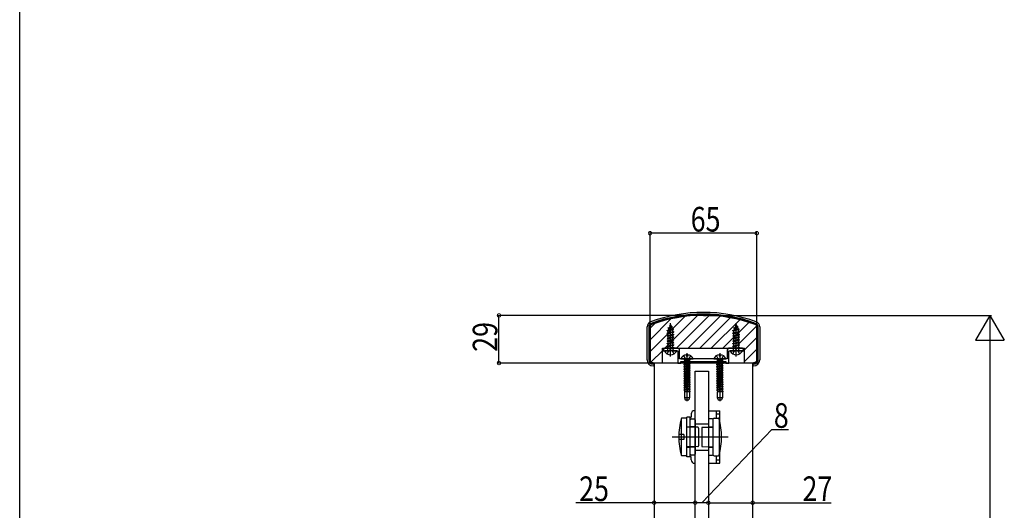
# Model space of a CAD drawing. Extents: x 0 to 2772, y 0 to 4093.
# Drawn here: x 0 to 600, y 2989 to 3288 of the extents above; entities that cross this region are included whole.
import ezdxf

# ---------------------------------------------------------------- set-up
doc = ezdxf.new("R2010")
doc.units = 0
doc.header["$LTSCALE"] = 5
doc.linetypes.add('YCENTER_1', pattern=[13, 10, -1, 1, -1])
doc.linetypes.add('YHIDDEN_1', pattern=[4, 3, -1])
for name, color, linetype in [('YKK_11', 7, 'CONTINUOUS'), ('YKK_12', 2, 'CONTINUOUS'), ('YKK_13', 4, 'CONTINUOUS'), ('YKK_D', 6, 'CONTINUOUS'), ('YKK_ZWAK', 7, 'CONTINUOUS')]:
    doc.layers.add(name, color=color, linetype=linetype)
doc.styles.get("Standard").update_dxf_attribs({"font": 'txt', "bigfont": 'EXTFONT'})

msp = doc.modelspace()

# ---------------------------------------------------------------- linework, layer by layer
at = {"layer": 'YKK_11', "color": 0, "linetype": 'ByBlock'}
for p, q in [((391.9, 3086.65), (391.9, 3086.15)), ((391.9, 3086.15), (395.73, 3086.15)), ((400.9, 3087.65), (392.9, 3087.65)), ((397.07, 3086.15), (400.9, 3086.15)), ((400.9, 3086.15), (400.9, 3078.65)), ((401.9, 3081.15), (401.9, 3086.65)), ((430.9, 3086.65), (430.9, 3081.15)), ((439.9, 3087.65), (431.9, 3087.65)), ((431.9, 3086.15), (435.73, 3086.15)), ((431.9, 3078.65), (431.9, 3086.15)), ((437.07, 3086.15), (440.9, 3086.15)), ((440.9, 3086.15), (440.9, 3086.65)), ((400.9, 3078.65), (402.7, 3078.65)), ((405.73, 3081.15), (401.9, 3081.15)), ((402.7, 3079.65), (430.1, 3079.65)), ((402.7, 3078.65), (402.7, 3079.65)), ((425.73, 3081.15), (407.07, 3081.15)), ((430.9, 3081.15), (427.07, 3081.15)), ((430.1, 3079.65), (430.1, 3078.65)), ((430.1, 3078.65), (431.9, 3078.65))]:
    msp.add_line(p, q, dxfattribs=at)
for centre, radius, start, end in [((392.9, 3086.65), 1, 90, 180), ((395.73, 3086.35), 0.2, 270.00006, 343.39851), ((396.4, 3086.15), 0.5, 16.60155, 163.39845), ((397.07, 3086.35), 0.2, 196.60155, 270), ((400.9, 3086.65), 1, 0, 90), ((431.9, 3086.65), 1, 90, 180), ((435.73, 3086.35), 0.2, 270.00006, 343.39851), ((436.4, 3086.15), 0.5, 16.60155, 163.39845), ((437.07, 3086.35), 0.2, 196.60155, 270), ((439.9, 3086.65), 1, 0, 90), ((405.73, 3080.95), 0.2, 16.60155, 90), ((406.4, 3081.15), 0.5, 196.60155, 343.39845), ((407.07, 3080.95), 0.2, 90.00006, 163.39851), ((425.73, 3080.95), 0.2, 16.60155, 90), ((426.4, 3081.15), 0.5, 196.60155, 343.39845), ((427.07, 3080.95), 0.2, 90.00006, 163.39851)]:
    msp.add_arc(centre, radius, start, end, dxfattribs=at)
at = {"layer": 'YKK_12', "linetype": 'Continuous'}
for p, q in [((383.9, 3085.69), (405.16, 3106.96)), ((392.93, 3087.65), (412.86, 3107.59)), ((400, 3087.65), (419.93, 3107.59)), ((407.07, 3087.65), (426.51, 3107.09)), ((414.14, 3087.65), (432.68, 3106.19)), ((416.4, 3107.65), (418.32, 3107.65)), ((383.9, 3092.76), (396.61, 3105.48)), ((383.9, 3099.83), (386.75, 3102.69)), ((383.9, 3100.62), (383.9, 3080.6)), ((421.21, 3087.65), (438.49, 3104.93)), ((428.28, 3087.65), (444, 3103.37)), ((435.35, 3087.65), (448.81, 3101.11)), ((448.9, 3080.6), (448.9, 3100.62)), ((441.4, 3086.62), (448.9, 3094.12)), ((384.6, 3079.33), (391.4, 3086.12)), ((391.4, 3087.65), (441.4, 3087.65)), ((391.4, 3078.65), (391.4, 3087.65)), ((441.4, 3078.65), (441.4, 3087.65)), ((441.4, 3079.55), (448.9, 3087.05)), ((386.4, 3078.65), (386.4, 2775.75)), ((446.4, 3078.65), (386.4, 3078.65)), ((391.4, 3078.65), (386.4, 3078.65)), ((391, 3078.65), (391.4, 3079.05)), ((446.4, 3078.65), (441.4, 3078.65)), ((446.4, 2775.75), (446.4, 3078.65))]:
    msp.add_line(p, q, dxfattribs=at)
for centre, radius, start, end in [((416.4, 3016.63), 91.02, 69.73936, 110.26064), ((385.4, 3100.62), 1.5, 110.26064, 180), ((447.4, 3100.62), 1.5, 0, 69.73936), ((385.4, 3080.6), 1.5, 180, 249.73936), ((416.4, 3164.58), 91.02, 249.73936, 250.75563), ((416.4, 3164.58), 91.02, 289.24437, 290.26064), ((447.4, 3080.6), 1.5, 290.26064, 0)]:
    msp.add_arc(centre, radius, start, end, dxfattribs=at)
at = {"layer": 'YKK_13', "linetype": 'Continuous'}
for p, q in [((382.1, 3080.65), (382.1, 3100.61)), ((383.1, 3100.61), (383.1, 3080.65)), ((383.6, 3100.61), (383.6, 3080.65)), ((395, 3099.97), (397.45, 3100.77)), ((395, 3099.87), (397.45, 3100.67)), ((395, 3099.97), (395.65, 3100.35)), ((395.36, 3099.66), (397.1, 3100.46)), ((396.4, 3102.15), (395.65, 3100.35)), ((395.65, 3100.35), (396.82, 3101.13)), ((395.8, 3101.56), (396.26, 3101.83)), ((395.8, 3101.46), (395.8, 3101.56)), ((395.8, 3101.46), (396.05, 3101.31)), ((396.4, 3102.15), (396.82, 3101.13)), ((396.82, 3101.13), (397.45, 3100.77)), ((397.1, 3100.46), (397.45, 3100.67)), ((397.1, 3100.46), (397.47, 3099.57)), ((397.45, 3100.67), (397.45, 3100.77)), ((435, 3099.97), (437.45, 3100.77)), ((435, 3099.87), (437.45, 3100.67)), ((435, 3099.97), (435.65, 3100.35)), ((435.36, 3099.66), (437.1, 3100.46)), ((436.4, 3102.15), (435.65, 3100.35)), ((435.65, 3100.35), (436.82, 3101.13)), ((435.8, 3101.56), (436.26, 3101.83)), ((435.8, 3101.46), (435.8, 3101.56)), ((435.8, 3101.46), (436.05, 3101.31)), ((436.4, 3102.15), (436.82, 3101.13)), ((436.82, 3101.13), (437.45, 3100.77)), ((437.1, 3100.46), (437.45, 3100.67)), ((437.1, 3100.46), (437.47, 3099.57)), ((437.45, 3100.67), (437.45, 3100.77)), ((449.2, 3080.65), (449.2, 3100.61)), ((449.7, 3080.65), (449.7, 3100.61)), ((450.7, 3100.61), (450.7, 3080.65)), ((394.4, 3098.38), (398.15, 3099.18)), ((394.4, 3098.28), (398.15, 3099.08)), ((394.4, 3098.38), (394.97, 3098.71)), ((394.4, 3098.28), (394.4, 3098.38)), ((394.4, 3098.28), (394.92, 3097.98)), ((398.4, 3097.59), (394.4, 3096.79)), ((394.4, 3096.69), (398.4, 3097.49)), ((394.4, 3096.79), (394.92, 3097.09)), ((394.4, 3096.69), (394.4, 3096.79)), ((394.4, 3096.69), (394.92, 3096.39)), ((394.4, 3095.2), (398.4, 3096)), ((398.4, 3095.9), (394.4, 3095.1)), ((394.4, 3095.2), (394.92, 3095.5)), ((394.4, 3095.1), (394.4, 3095.2)), ((394.4, 3095.1), (394.92, 3094.8)), ((394.4, 3093.61), (398.4, 3094.41)), ((398.4, 3094.31), (394.4, 3093.51)), ((397.76, 3098.85), (394.92, 3097.98)), ((394.92, 3097.09), (394.92, 3097.98)), ((394.92, 3097.09), (397.87, 3097.89)), ((397.87, 3097.18), (394.92, 3096.39)), ((394.92, 3095.5), (394.92, 3096.39)), ((394.92, 3095.5), (397.87, 3096.3)), ((397.87, 3095.59), (394.92, 3094.8)), ((394.92, 3093.91), (394.92, 3094.8)), ((394.92, 3093.91), (397.87, 3094.71)), ((395.36, 3099.66), (394.97, 3098.71)), ((394.97, 3098.71), (397.47, 3099.57)), ((395, 3099.87), (395, 3099.97)), ((395, 3099.87), (395.36, 3099.66)), ((397.47, 3099.57), (398.15, 3099.18)), ((397.76, 3098.85), (398.15, 3099.08)), ((397.76, 3098.85), (397.87, 3098.59)), ((397.87, 3097.89), (397.87, 3098.59)), ((397.87, 3097.89), (398.4, 3097.59)), ((397.87, 3097.18), (398.4, 3097.49)), ((397.87, 3096.3), (397.87, 3097.18)), ((397.87, 3096.3), (398.4, 3096)), ((397.87, 3095.59), (398.4, 3095.9)), ((397.87, 3094.71), (397.87, 3095.59)), ((397.87, 3094.71), (398.4, 3094.41)), ((397.87, 3094), (398.4, 3094.31)), ((398.15, 3099.08), (398.15, 3099.18)), ((398.4, 3097.49), (398.4, 3097.59)), ((398.4, 3095.9), (398.4, 3096)), ((398.4, 3094.31), (398.4, 3094.41)), ((434.4, 3098.38), (438.15, 3099.18)), ((434.4, 3098.28), (438.15, 3099.08)), ((434.4, 3098.38), (434.97, 3098.71)), ((434.4, 3098.28), (434.4, 3098.38)), ((434.4, 3098.28), (434.92, 3097.98)), ((438.4, 3097.59), (434.4, 3096.79)), ((434.4, 3096.69), (438.4, 3097.49)), ((434.4, 3096.79), (434.92, 3097.09)), ((434.4, 3096.69), (434.4, 3096.79)), ((434.4, 3096.69), (434.92, 3096.39)), ((434.4, 3095.2), (438.4, 3096)), ((438.4, 3095.9), (434.4, 3095.1)), ((434.4, 3095.2), (434.92, 3095.5)), ((434.4, 3095.1), (434.4, 3095.2)), ((434.4, 3095.1), (434.92, 3094.8)), ((434.4, 3093.61), (438.4, 3094.41)), ((438.4, 3094.31), (434.4, 3093.51)), ((437.76, 3098.85), (434.92, 3097.98)), ((434.92, 3097.09), (434.92, 3097.98)), ((434.92, 3097.09), (437.87, 3097.89)), ((437.87, 3097.18), (434.92, 3096.39)), ((434.92, 3095.5), (434.92, 3096.39)), ((434.92, 3095.5), (437.87, 3096.3)), ((437.87, 3095.59), (434.92, 3094.8)), ((434.92, 3093.91), (434.92, 3094.8)), ((434.92, 3093.91), (437.87, 3094.71)), ((435.36, 3099.66), (434.97, 3098.71)), ((434.97, 3098.71), (437.47, 3099.57)), ((435, 3099.87), (435, 3099.97)), ((435, 3099.87), (435.36, 3099.66)), ((437.47, 3099.57), (438.15, 3099.18)), ((437.76, 3098.85), (438.15, 3099.08)), ((437.76, 3098.85), (437.87, 3098.59)), ((437.87, 3097.89), (437.87, 3098.59)), ((437.87, 3097.89), (438.4, 3097.59)), ((437.87, 3097.18), (438.4, 3097.49)), ((437.87, 3096.3), (437.87, 3097.18)), ((437.87, 3096.3), (438.4, 3096)), ((437.87, 3095.59), (438.4, 3095.9)), ((437.87, 3094.71), (437.87, 3095.59)), ((437.87, 3094.71), (438.4, 3094.41)), ((437.87, 3094), (438.4, 3094.31)), ((438.15, 3099.08), (438.15, 3099.18)), ((438.4, 3097.49), (438.4, 3097.59)), ((438.4, 3095.9), (438.4, 3096)), ((438.4, 3094.31), (438.4, 3094.41)), ((394.4, 3093.61), (394.92, 3093.91)), ((394.4, 3093.51), (394.4, 3093.61)), ((394.4, 3093.51), (394.92, 3093.21)), ((394.4, 3092.02), (398.4, 3092.82)), ((398.4, 3092.72), (394.4, 3091.92)), ((394.4, 3092.02), (394.92, 3092.32)), ((394.4, 3091.92), (394.4, 3092.02)), ((394.4, 3091.92), (394.92, 3091.62)), ((394.4, 3090.43), (398.4, 3091.23)), ((398.4, 3091.13), (394.4, 3090.33)), ((394.4, 3090.43), (394.92, 3090.73)), ((394.4, 3090.33), (394.4, 3090.43)), ((394.4, 3090.33), (394.92, 3090.03)), ((394.4, 3088.84), (398.4, 3089.64)), ((398.4, 3089.54), (394.4, 3088.74)), ((394.4, 3088.84), (394.92, 3089.14)), ((394.4, 3088.74), (394.4, 3088.84)), ((394.4, 3088.74), (394.92, 3088.44)), ((397.87, 3094), (394.92, 3093.21)), ((394.92, 3092.32), (394.92, 3093.21)), ((394.92, 3092.32), (397.87, 3093.12)), ((397.87, 3092.41), (394.92, 3091.62)), ((394.92, 3090.73), (394.92, 3091.62)), ((394.92, 3090.73), (397.87, 3091.53)), ((397.87, 3090.82), (394.92, 3090.03)), ((394.92, 3089.14), (394.92, 3090.03)), ((394.92, 3089.14), (397.87, 3089.94)), ((397.87, 3089.23), (394.92, 3088.44)), ((394.92, 3087.74), (394.92, 3088.44)), ((395.61, 3087.74), (397.87, 3088.35)), ((397.87, 3093.12), (397.87, 3094)), ((397.87, 3093.12), (398.4, 3092.82)), ((397.87, 3092.41), (398.4, 3092.72)), ((397.87, 3091.53), (397.87, 3092.41)), ((397.87, 3091.53), (398.4, 3091.23)), ((397.87, 3090.82), (398.4, 3091.13)), ((397.87, 3089.94), (397.87, 3090.82)), ((397.87, 3089.94), (398.4, 3089.64)), ((397.87, 3089.23), (398.4, 3089.54)), ((397.87, 3088.35), (397.87, 3089.23)), ((397.87, 3088.35), (398.4, 3088.05)), ((398.4, 3092.72), (398.4, 3092.82)), ((398.4, 3091.13), (398.4, 3091.23)), ((398.4, 3089.54), (398.4, 3089.64)), ((434.4, 3093.61), (434.92, 3093.91)), ((434.4, 3093.51), (434.4, 3093.61)), ((434.4, 3093.51), (434.92, 3093.21)), ((434.4, 3092.02), (438.4, 3092.82)), ((438.4, 3092.72), (434.4, 3091.92)), ((434.4, 3092.02), (434.92, 3092.32)), ((434.4, 3091.92), (434.4, 3092.02)), ((434.4, 3091.92), (434.92, 3091.62)), ((434.4, 3090.43), (438.4, 3091.23)), ((438.4, 3091.13), (434.4, 3090.33)), ((434.4, 3090.43), (434.92, 3090.73)), ((434.4, 3090.33), (434.4, 3090.43)), ((434.4, 3090.33), (434.92, 3090.03)), ((434.4, 3088.84), (438.4, 3089.64)), ((438.4, 3089.54), (434.4, 3088.74)), ((434.4, 3088.84), (434.92, 3089.14)), ((434.4, 3088.74), (434.4, 3088.84)), ((434.4, 3088.74), (434.92, 3088.44)), ((437.87, 3094), (434.92, 3093.21)), ((434.92, 3092.32), (434.92, 3093.21)), ((434.92, 3092.32), (437.87, 3093.12)), ((437.87, 3092.41), (434.92, 3091.62)), ((434.92, 3090.73), (434.92, 3091.62)), ((434.92, 3090.73), (437.87, 3091.53)), ((437.87, 3090.82), (434.92, 3090.03)), ((434.92, 3089.14), (434.92, 3090.03)), ((434.92, 3089.14), (437.87, 3089.94)), ((437.87, 3089.23), (434.92, 3088.44)), ((434.92, 3087.74), (434.92, 3088.44)), ((435.61, 3087.74), (437.87, 3088.35)), ((437.87, 3093.12), (437.87, 3094)), ((437.87, 3093.12), (438.4, 3092.82)), ((437.87, 3092.41), (438.4, 3092.72)), ((437.87, 3091.53), (437.87, 3092.41)), ((437.87, 3091.53), (438.4, 3091.23)), ((437.87, 3090.82), (438.4, 3091.13)), ((437.87, 3089.94), (437.87, 3090.82)), ((437.87, 3089.94), (438.4, 3089.64)), ((437.87, 3089.23), (438.4, 3089.54)), ((437.87, 3088.35), (437.87, 3089.23)), ((437.87, 3088.35), (438.4, 3088.05)), ((438.4, 3092.72), (438.4, 3092.82)), ((438.4, 3091.13), (438.4, 3091.23)), ((438.4, 3089.54), (438.4, 3089.64)), ((399.99, 3086.15), (392.8, 3086.15)), ((394.76, 3086.65), (394.76, 3087.74)), ((398.04, 3087.74), (394.76, 3087.74)), ((396.85, 3087.74), (398.4, 3088.05)), ((398.4, 3087.95), (397.35, 3087.74)), ((398.03, 3086.65), (398.03, 3087.74)), ((398.04, 3087.74), (398.4, 3087.95)), ((398.4, 3087.95), (398.4, 3088.05)), ((405.97, 3083.63), (405.97, 3082.75)), ((406.82, 3082.75), (405.97, 3082.75)), ((406.82, 3083.63), (406.82, 3082.75)), ((425.97, 3083.63), (425.97, 3082.75)), ((426.82, 3082.75), (425.97, 3082.75)), ((426.82, 3083.63), (426.82, 3082.75)), ((439.99, 3086.15), (432.8, 3086.15)), ((434.76, 3086.65), (434.76, 3087.74)), ((438.04, 3087.74), (434.76, 3087.74)), ((436.85, 3087.74), (438.4, 3088.05)), ((438.4, 3087.95), (437.35, 3087.74)), ((438.03, 3086.65), (438.03, 3087.74)), ((438.04, 3087.74), (438.4, 3087.95)), ((438.4, 3087.95), (438.4, 3088.05)), ((385.9, 3078.35), (386.4, 3078.35)), ((385.9, 3077.85), (386.4, 3077.85)), ((386.4, 3076.85), (385.9, 3076.85)), ((402.8, 3081.15), (409.99, 3081.15)), ((422.8, 3081.15), (429.99, 3081.15)), ((446.4, 3078.35), (446.9, 3078.35)), ((446.4, 3077.85), (446.9, 3077.85)), ((446.9, 3076.85), (446.4, 3076.85)), ((411.4, 2807.65), (411.4, 3073.65)), ((411.4, 3073.65), (419.4, 3073.65)), ((419.4, 3073.65), (419.4, 2807.65)), ((408.9, 3047.65), (408.9, 3045.65)), ((410.9, 3049.65), (411.4, 3049.65)), ((419.4, 3049.65), (426.4, 3049.65)), ((424.4, 3045.16), (424.4, 3049.65)), ((424.4, 3047.65), (426.4, 3047.65)), ((426.4, 3043.04), (426.4, 3049.65)), ((402.9, 3044.57), (402.9, 3022.73)), ((404.9, 3045.15), (403.28, 3045.12)), ((405.91, 3045.13), (404.9, 3045.15)), ((408.4, 3045.65), (406.4, 3045.65)), ((406.4, 3021.65), (406.4, 3045.65)), ((406.4, 3022.67), (406.4, 3044.63)), ((408.4, 3021.65), (408.4, 3045.65)), ((408.4, 3045.65), (408.9, 3045.65)), ((408.4, 3023.15), (408.4, 3044.15)), ((408.9, 3044.65), (410.9, 3044.65)), ((411.4, 3044.15), (411.4, 3023.15)), ((419.4, 3044.15), (419.4, 3023.15)), ((421.9, 3044.65), (419.9, 3044.65)), ((422.4, 3022.67), (422.4, 3044.63)), ((422.4, 3023.15), (422.4, 3044.15)), ((422.89, 3045.13), (423.9, 3045.15)), ((423.9, 3045.15), (425.52, 3045.12)), ((425.9, 3044.57), (425.9, 3022.73)), ((410.9, 3022.65), (408.9, 3022.65)), ((419.9, 3022.65), (421.9, 3022.65)), ((426.4, 3017.65), (426.4, 3024.26)), ((404.9, 3022.15), (403.28, 3022.18)), ((405.91, 3022.17), (404.9, 3022.15)), ((408.4, 3021.65), (406.4, 3021.65)), ((408.9, 3021.65), (408.4, 3021.65)), ((408.9, 3019.65), (408.9, 3021.65)), ((410.9, 3017.65), (411.4, 3017.65)), ((419.4, 3017.65), (426.4, 3017.65)), ((422.89, 3022.17), (423.9, 3022.15)), ((423.9, 3022.15), (425.52, 3022.18)), ((424.4, 3017.65), (424.4, 3022.14)), ((424.4, 3019.65), (426.4, 3019.65))]:
    msp.add_line(p, q, dxfattribs=at)
at = {"layer": 'YKK_13', "linetype": 'YCENTER_1'}
for p, q in [((396.4, 3082.65), (396.4, 3102.8)), ((436.4, 3082.65), (436.4, 3102.8)), ((406.4, 3084.65), (406.4, 3055.49)), ((426.4, 3084.65), (426.4, 3055.49)), ((397.4, 3033.65), (431.4, 3033.65))]:
    msp.add_line(p, q, dxfattribs=at)
at = {"layer": 'YKK_13', "linetype": 'YHIDDEN_1'}
for p, q in [((394.35, 3084.18), (395.25, 3086)), ((396.4, 3086.61), (395.25, 3086)), ((396.4, 3086.61), (397.54, 3086)), ((398.45, 3084.18), (397.54, 3086)), ((404.35, 3083.12), (405.25, 3081.3)), ((408.45, 3083.12), (407.54, 3081.3)), ((424.35, 3083.12), (425.25, 3081.3)), ((428.45, 3083.12), (427.54, 3081.3)), ((434.35, 3084.18), (435.25, 3086)), ((436.4, 3086.61), (435.25, 3086)), ((436.4, 3086.61), (437.54, 3086)), ((438.45, 3084.18), (437.54, 3086)), ((408.4, 3078.37), (404.4, 3077.74)), ((408.4, 3078.27), (404.4, 3077.64)), ((404.4, 3077.74), (404.9, 3078.02)), ((404.4, 3077.74), (404.4, 3077.64)), ((404.4, 3077.64), (404.9, 3077.35)), ((408.4, 3076.96), (404.4, 3076.33)), ((408.4, 3076.86), (404.4, 3076.23)), ((404.4, 3076.33), (404.9, 3076.61)), ((404.4, 3076.33), (404.4, 3076.23)), ((404.4, 3076.23), (404.9, 3075.94)), ((404.49, 3081.02), (404.78, 3080.24)), ((408.02, 3080.24), (404.78, 3080.24)), ((404.78, 3080.24), (404.78, 3078.84)), ((408.02, 3078.84), (404.78, 3078.84)), ((404.9, 3078.84), (404.9, 3078.02)), ((407.9, 3078.66), (404.9, 3078.02)), ((407.9, 3077.98), (404.9, 3077.35)), ((404.9, 3077.35), (404.9, 3076.61)), ((407.9, 3077.25), (404.9, 3076.61)), ((407.9, 3076.57), (404.9, 3075.94)), ((406.4, 3080.69), (405.25, 3081.3)), ((406.4, 3080.69), (407.54, 3081.3)), ((407.9, 3078.84), (407.9, 3078.66)), ((408.4, 3078.37), (407.9, 3078.66)), ((408.4, 3078.27), (407.9, 3077.98)), ((407.9, 3077.98), (407.9, 3077.25)), ((408.4, 3076.96), (407.9, 3077.25)), ((408.4, 3076.86), (407.9, 3076.57)), ((407.9, 3076.57), (407.9, 3075.84)), ((408.3, 3081.02), (408.02, 3080.24)), ((408.02, 3080.24), (408.02, 3078.84)), ((408.4, 3078.27), (408.4, 3078.37)), ((408.4, 3076.86), (408.4, 3076.96)), ((428.4, 3078.37), (424.4, 3077.74)), ((428.4, 3078.27), (424.4, 3077.64)), ((424.4, 3077.74), (424.9, 3078.02)), ((424.4, 3077.74), (424.4, 3077.64)), ((424.4, 3077.64), (424.9, 3077.35)), ((428.4, 3076.96), (424.4, 3076.33)), ((428.4, 3076.86), (424.4, 3076.23)), ((424.4, 3076.33), (424.9, 3076.61)), ((424.4, 3076.33), (424.4, 3076.23)), ((424.4, 3076.23), (424.9, 3075.94)), ((424.49, 3081.02), (424.78, 3080.24)), ((428.02, 3080.24), (424.78, 3080.24)), ((424.78, 3080.24), (424.78, 3078.84)), ((428.02, 3078.84), (424.78, 3078.84)), ((424.9, 3078.84), (424.9, 3078.02)), ((427.9, 3078.66), (424.9, 3078.02)), ((427.9, 3077.98), (424.9, 3077.35)), ((424.9, 3077.35), (424.9, 3076.61)), ((427.9, 3077.25), (424.9, 3076.61)), ((427.9, 3076.57), (424.9, 3075.94)), ((426.4, 3080.69), (425.25, 3081.3)), ((426.4, 3080.69), (427.54, 3081.3)), ((427.9, 3078.84), (427.9, 3078.66)), ((428.4, 3078.37), (427.9, 3078.66)), ((428.4, 3078.27), (427.9, 3077.98)), ((427.9, 3077.98), (427.9, 3077.25)), ((428.4, 3076.96), (427.9, 3077.25)), ((428.4, 3076.86), (427.9, 3076.57)), ((427.9, 3076.57), (427.9, 3075.84)), ((428.3, 3081.02), (428.02, 3080.24)), ((428.02, 3080.24), (428.02, 3078.84)), ((428.4, 3078.27), (428.4, 3078.37)), ((428.4, 3076.86), (428.4, 3076.96)), ((408.4, 3075.55), (404.4, 3074.92)), ((408.4, 3075.45), (404.4, 3074.82)), ((404.4, 3074.92), (404.9, 3075.2)), ((404.4, 3074.92), (404.4, 3074.82)), ((404.4, 3074.82), (404.9, 3074.53)), ((408.4, 3074.14), (404.4, 3073.51)), ((408.4, 3074.04), (404.4, 3073.41)), ((404.4, 3073.51), (404.9, 3073.79)), ((404.4, 3073.51), (404.4, 3073.41)), ((404.4, 3073.41), (404.9, 3073.12)), ((408.4, 3072.73), (404.4, 3072.1)), ((408.4, 3072.63), (404.4, 3072)), ((404.4, 3072.1), (404.9, 3072.38)), ((404.4, 3072.1), (404.4, 3072)), ((404.4, 3072), (404.9, 3071.71)), ((408.4, 3071.32), (404.4, 3070.69)), ((408.4, 3071.22), (404.4, 3070.59)), ((404.4, 3070.69), (404.9, 3070.97)), ((404.4, 3070.69), (404.4, 3070.59)), ((404.4, 3070.59), (404.9, 3070.3)), ((404.9, 3075.94), (404.9, 3075.2)), ((407.9, 3075.84), (404.9, 3075.2)), ((407.9, 3075.16), (404.9, 3074.53)), ((404.9, 3074.53), (404.9, 3073.79)), ((407.9, 3074.43), (404.9, 3073.79)), ((407.9, 3073.75), (404.9, 3073.12)), ((404.9, 3073.12), (404.9, 3072.38)), ((407.9, 3073.02), (404.9, 3072.38)), ((407.9, 3072.34), (404.9, 3071.71)), ((404.9, 3071.71), (404.9, 3070.97)), ((407.9, 3071.61), (404.9, 3070.97)), ((407.9, 3070.93), (404.9, 3070.3)), ((404.9, 3070.3), (404.9, 3069.56)), ((407.9, 3070.2), (404.9, 3069.56)), ((408.4, 3075.55), (407.9, 3075.84)), ((408.4, 3075.45), (407.9, 3075.16)), ((407.9, 3075.16), (407.9, 3074.43)), ((408.4, 3074.14), (407.9, 3074.43)), ((408.4, 3074.04), (407.9, 3073.75)), ((407.9, 3073.75), (407.9, 3073.02)), ((408.4, 3072.73), (407.9, 3073.02)), ((408.4, 3072.63), (407.9, 3072.34)), ((407.9, 3072.34), (407.9, 3071.61)), ((408.4, 3071.32), (407.9, 3071.61)), ((408.4, 3071.22), (407.9, 3070.93)), ((407.9, 3070.93), (407.9, 3070.2)), ((408.4, 3069.91), (407.9, 3070.2)), ((408.4, 3075.45), (408.4, 3075.55)), ((408.4, 3074.04), (408.4, 3074.14)), ((408.4, 3072.63), (408.4, 3072.73)), ((408.4, 3071.22), (408.4, 3071.32)), ((428.4, 3075.55), (424.4, 3074.92)), ((428.4, 3075.45), (424.4, 3074.82)), ((424.4, 3074.92), (424.9, 3075.2)), ((424.4, 3074.92), (424.4, 3074.82)), ((424.4, 3074.82), (424.9, 3074.53)), ((428.4, 3074.14), (424.4, 3073.51)), ((428.4, 3074.04), (424.4, 3073.41)), ((424.4, 3073.51), (424.9, 3073.79)), ((424.4, 3073.51), (424.4, 3073.41)), ((424.4, 3073.41), (424.9, 3073.12)), ((428.4, 3072.73), (424.4, 3072.1)), ((428.4, 3072.63), (424.4, 3072)), ((424.4, 3072.1), (424.9, 3072.38)), ((424.4, 3072.1), (424.4, 3072)), ((424.4, 3072), (424.9, 3071.71)), ((428.4, 3071.32), (424.4, 3070.69)), ((428.4, 3071.22), (424.4, 3070.59)), ((424.4, 3070.69), (424.9, 3070.97)), ((424.4, 3070.69), (424.4, 3070.59)), ((424.4, 3070.59), (424.9, 3070.3)), ((424.9, 3075.94), (424.9, 3075.2)), ((427.9, 3075.84), (424.9, 3075.2)), ((427.9, 3075.16), (424.9, 3074.53)), ((424.9, 3074.53), (424.9, 3073.79)), ((427.9, 3074.43), (424.9, 3073.79)), ((427.9, 3073.75), (424.9, 3073.12)), ((424.9, 3073.12), (424.9, 3072.38)), ((427.9, 3073.02), (424.9, 3072.38)), ((427.9, 3072.34), (424.9, 3071.71)), ((424.9, 3071.71), (424.9, 3070.97)), ((427.9, 3071.61), (424.9, 3070.97)), ((427.9, 3070.93), (424.9, 3070.3)), ((424.9, 3070.3), (424.9, 3069.56)), ((427.9, 3070.2), (424.9, 3069.56)), ((428.4, 3075.55), (427.9, 3075.84)), ((428.4, 3075.45), (427.9, 3075.16)), ((427.9, 3075.16), (427.9, 3074.43)), ((428.4, 3074.14), (427.9, 3074.43)), ((428.4, 3074.04), (427.9, 3073.75)), ((427.9, 3073.75), (427.9, 3073.02)), ((428.4, 3072.73), (427.9, 3073.02)), ((428.4, 3072.63), (427.9, 3072.34)), ((427.9, 3072.34), (427.9, 3071.61)), ((428.4, 3071.32), (427.9, 3071.61)), ((428.4, 3071.22), (427.9, 3070.93)), ((427.9, 3070.93), (427.9, 3070.2)), ((428.4, 3069.91), (427.9, 3070.2)), ((428.4, 3075.45), (428.4, 3075.55)), ((428.4, 3074.04), (428.4, 3074.14)), ((428.4, 3072.63), (428.4, 3072.73)), ((428.4, 3071.22), (428.4, 3071.32)), ((408.4, 3069.91), (404.4, 3069.28)), ((408.4, 3069.81), (404.4, 3069.18)), ((404.4, 3069.28), (404.9, 3069.56)), ((404.4, 3069.28), (404.4, 3069.18)), ((404.4, 3069.18), (404.9, 3068.89)), ((408.4, 3068.5), (404.4, 3067.87)), ((408.4, 3068.4), (404.4, 3067.77)), ((404.4, 3067.87), (404.9, 3068.15)), ((404.4, 3067.87), (404.4, 3067.77)), ((404.4, 3067.77), (404.9, 3067.48)), ((408.4, 3067.09), (404.4, 3066.46)), ((408.4, 3066.99), (404.4, 3066.36)), ((404.4, 3066.46), (404.9, 3066.74)), ((404.4, 3066.46), (404.4, 3066.36)), ((404.4, 3066.36), (404.9, 3066.07)), ((408.4, 3065.68), (404.4, 3065.05)), ((408.4, 3065.58), (404.4, 3064.95)), ((404.4, 3065.05), (404.9, 3065.33)), ((404.4, 3065.05), (404.4, 3064.95)), ((404.4, 3064.95), (404.9, 3064.66)), ((408.4, 3064.27), (404.4, 3063.64)), ((407.9, 3069.52), (404.9, 3068.89)), ((404.9, 3068.89), (404.9, 3068.15)), ((407.9, 3068.79), (404.9, 3068.15)), ((407.9, 3068.11), (404.9, 3067.48)), ((404.9, 3067.48), (404.9, 3066.74)), ((407.9, 3067.38), (404.9, 3066.74)), ((407.9, 3066.7), (404.9, 3066.07)), ((404.9, 3066.07), (404.9, 3065.33)), ((407.9, 3065.97), (404.9, 3065.33)), ((407.9, 3065.29), (404.9, 3064.66)), ((404.9, 3064.66), (404.9, 3063.92)), ((407.9, 3064.56), (404.9, 3063.92)), ((408.4, 3069.81), (407.9, 3069.52)), ((407.9, 3069.52), (407.9, 3068.79)), ((408.4, 3068.5), (407.9, 3068.79)), ((408.4, 3068.4), (407.9, 3068.11)), ((407.9, 3068.11), (407.9, 3067.38)), ((408.4, 3067.09), (407.9, 3067.38)), ((408.4, 3066.99), (407.9, 3066.7)), ((407.9, 3066.7), (407.9, 3065.97)), ((408.4, 3065.68), (407.9, 3065.97)), ((408.4, 3065.58), (407.9, 3065.29)), ((407.9, 3065.29), (407.9, 3064.56)), ((408.4, 3064.27), (407.9, 3064.56)), ((408.4, 3069.81), (408.4, 3069.91)), ((408.4, 3068.4), (408.4, 3068.5)), ((408.4, 3066.99), (408.4, 3067.09)), ((408.4, 3065.58), (408.4, 3065.68)), ((408.4, 3064.17), (408.4, 3064.27)), ((428.4, 3069.91), (424.4, 3069.28)), ((428.4, 3069.81), (424.4, 3069.18)), ((424.4, 3069.28), (424.9, 3069.56)), ((424.4, 3069.28), (424.4, 3069.18)), ((424.4, 3069.18), (424.9, 3068.89)), ((428.4, 3068.5), (424.4, 3067.87)), ((428.4, 3068.4), (424.4, 3067.77)), ((424.4, 3067.87), (424.9, 3068.15)), ((424.4, 3067.87), (424.4, 3067.77)), ((424.4, 3067.77), (424.9, 3067.48)), ((428.4, 3067.09), (424.4, 3066.46)), ((428.4, 3066.99), (424.4, 3066.36)), ((424.4, 3066.46), (424.9, 3066.74)), ((424.4, 3066.46), (424.4, 3066.36)), ((424.4, 3066.36), (424.9, 3066.07)), ((428.4, 3065.68), (424.4, 3065.05)), ((428.4, 3065.58), (424.4, 3064.95)), ((424.4, 3065.05), (424.9, 3065.33)), ((424.4, 3065.05), (424.4, 3064.95)), ((424.4, 3064.95), (424.9, 3064.66)), ((428.4, 3064.27), (424.4, 3063.64)), ((427.9, 3069.52), (424.9, 3068.89)), ((424.9, 3068.89), (424.9, 3068.15)), ((427.9, 3068.79), (424.9, 3068.15)), ((427.9, 3068.11), (424.9, 3067.48)), ((424.9, 3067.48), (424.9, 3066.74)), ((427.9, 3067.38), (424.9, 3066.74)), ((427.9, 3066.7), (424.9, 3066.07)), ((424.9, 3066.07), (424.9, 3065.33)), ((427.9, 3065.97), (424.9, 3065.33)), ((427.9, 3065.29), (424.9, 3064.66)), ((424.9, 3064.66), (424.9, 3063.92)), ((427.9, 3064.56), (424.9, 3063.92)), ((428.4, 3069.81), (427.9, 3069.52)), ((427.9, 3069.52), (427.9, 3068.79)), ((428.4, 3068.5), (427.9, 3068.79)), ((428.4, 3068.4), (427.9, 3068.11)), ((427.9, 3068.11), (427.9, 3067.38)), ((428.4, 3067.09), (427.9, 3067.38)), ((428.4, 3066.99), (427.9, 3066.7)), ((427.9, 3066.7), (427.9, 3065.97)), ((428.4, 3065.68), (427.9, 3065.97)), ((428.4, 3065.58), (427.9, 3065.29)), ((427.9, 3065.29), (427.9, 3064.56)), ((428.4, 3064.27), (427.9, 3064.56)), ((428.4, 3069.81), (428.4, 3069.91)), ((428.4, 3068.4), (428.4, 3068.5)), ((428.4, 3066.99), (428.4, 3067.09)), ((428.4, 3065.58), (428.4, 3065.68)), ((428.4, 3064.17), (428.4, 3064.27)), ((408.4, 3064.17), (404.4, 3063.54)), ((404.4, 3063.63), (404.9, 3063.92)), ((404.4, 3063.63), (404.4, 3063.53)), ((404.4, 3063.53), (404.9, 3063.25)), ((408.4, 3062.86), (404.4, 3062.23)), ((408.4, 3062.76), (404.4, 3062.13)), ((404.4, 3062.22), (404.9, 3062.51)), ((404.4, 3062.22), (404.4, 3062.12)), ((404.4, 3062.12), (404.9, 3061.84)), ((408.05, 3061.15), (404.78, 3061.15)), ((404.78, 3061.15), (404.78, 3057.65)), ((407.9, 3063.88), (404.9, 3063.25)), ((404.9, 3063.25), (404.9, 3062.51)), ((407.9, 3063.15), (404.9, 3062.51)), ((407.9, 3062.47), (404.9, 3061.84)), ((404.9, 3061.84), (404.9, 3061.15)), ((407.9, 3061.74), (405.11, 3061.15)), ((408.4, 3061.45), (406.51, 3061.15)), ((408.4, 3061.35), (407.14, 3061.15)), ((408.4, 3064.17), (407.9, 3063.88)), ((407.9, 3063.88), (407.9, 3063.15)), ((408.4, 3062.86), (407.9, 3063.15)), ((408.4, 3062.76), (407.9, 3062.47)), ((407.9, 3062.47), (407.9, 3061.74)), ((408.4, 3061.45), (407.9, 3061.74)), ((408.01, 3061.15), (408.01, 3057.65)), ((408.4, 3061.35), (408.05, 3061.15)), ((408.4, 3062.76), (408.4, 3062.86)), ((408.4, 3061.35), (408.4, 3061.45)), ((428.4, 3064.17), (424.4, 3063.54)), ((424.4, 3063.63), (424.9, 3063.92)), ((424.4, 3063.63), (424.4, 3063.53)), ((424.4, 3063.53), (424.9, 3063.25)), ((428.4, 3062.86), (424.4, 3062.23)), ((428.4, 3062.76), (424.4, 3062.13)), ((424.4, 3062.22), (424.9, 3062.51)), ((424.4, 3062.22), (424.4, 3062.12)), ((424.4, 3062.12), (424.9, 3061.84)), ((428.05, 3061.15), (424.78, 3061.15)), ((424.78, 3061.15), (424.78, 3057.65)), ((427.9, 3063.88), (424.9, 3063.25)), ((424.9, 3063.25), (424.9, 3062.51)), ((427.9, 3063.15), (424.9, 3062.51)), ((427.9, 3062.47), (424.9, 3061.84)), ((424.9, 3061.84), (424.9, 3061.15)), ((427.9, 3061.74), (425.11, 3061.15)), ((428.4, 3061.45), (426.51, 3061.15)), ((428.4, 3061.35), (427.14, 3061.15)), ((428.4, 3064.17), (427.9, 3063.88)), ((427.9, 3063.88), (427.9, 3063.15)), ((428.4, 3062.86), (427.9, 3063.15)), ((428.4, 3062.76), (427.9, 3062.47)), ((427.9, 3062.47), (427.9, 3061.74)), ((428.4, 3061.45), (427.9, 3061.74)), ((428.01, 3061.15), (428.01, 3057.65)), ((428.4, 3061.35), (428.05, 3061.15)), ((428.4, 3062.76), (428.4, 3062.86)), ((428.4, 3061.35), (428.4, 3061.45)), ((404.78, 3057.65), (408.01, 3057.65)), ((404.78, 3057.65), (405.33, 3056.15)), ((405.33, 3056.15), (407.47, 3056.15)), ((408.01, 3057.65), (407.47, 3056.15)), ((424.78, 3057.65), (428.01, 3057.65)), ((424.78, 3057.65), (425.33, 3056.15)), ((425.33, 3056.15), (427.47, 3056.15)), ((428.01, 3057.65), (427.47, 3056.15)), ((411.4, 3041.65), (419.4, 3041.65)), ((404.4, 3035.17), (401.42, 3035.2)), ((404.4, 3035.17), (404.4, 3032.13)), ((406.4, 3039.9), (408.4, 3039.9)), ((412.91, 3039.54), (406.4, 3039.65)), ((411.4, 3039.9), (408.4, 3039.9)), ((413.4, 3039.04), (413.4, 3028.26)), ((415.4, 3039.04), (415.4, 3028.26)), ((415.89, 3039.54), (422.4, 3039.65)), ((419.4, 3039.9), (422.4, 3039.9)), ((404.4, 3032.13), (401.42, 3032.1)), ((412.91, 3027.76), (406.4, 3027.65)), ((406.4, 3027.4), (408.4, 3027.4)), ((411.4, 3027.4), (408.4, 3027.4)), ((411.4, 3025.65), (419.4, 3025.65)), ((415.89, 3027.76), (422.4, 3027.65)), ((419.4, 3027.4), (422.4, 3027.4))]:
    msp.add_line(p, q, dxfattribs=at)
at = {"layer": 'YKK_13', "linetype": 'Continuous'}
for centre, radius, start, end in [((416.4, 3016.65), 92.8, 69.73463, 110.26537), ((416.4, 3016.65), 91.8, 69.73463, 110.26537), ((416.4, 3016.65), 91.3, 69.73463, 110.26537), ((385.4, 3100.61), 3.3, 110.26537, 180), ((385.4, 3100.61), 2.3, 110.26537, 180), ((385.4, 3100.61), 1.8, 110.26537, 180), ((447.4, 3100.61), 1.8, 0, 69.73463), ((447.4, 3100.61), 2.3, 0, 69.73463), ((447.4, 3100.61), 3.3, 0, 69.73463), ((392.8, 3086), 0.154, 90, 207.28096), ((396.4, 3087.85), 4.2, 207.28096, 332.71904), ((394.26, 3086.65), 0.5, 270, 0), ((398.53, 3086.65), 0.5, 180, 270), ((399.99, 3086), 0.154, 332.71904, 90), ((406.4, 3079.45), 4.2, 95.80773, 152.71904), ((406.4, 3079.45), 4.2, 27.28096, 84.19227), ((426.4, 3079.45), 4.2, 95.80773, 152.71904), ((426.4, 3079.45), 4.2, 27.28096, 84.19227), ((432.8, 3086), 0.154, 90, 207.28096), ((436.4, 3087.85), 4.2, 207.28096, 332.71904), ((434.26, 3086.65), 0.5, 270, 0), ((438.53, 3086.65), 0.5, 180, 270), ((439.99, 3086), 0.154, 332.71904, 90), ((385.9, 3080.65), 3.8, 180, 270), ((385.9, 3080.65), 2.8, 180, 270), ((385.9, 3080.65), 2.3, 180, 270), ((402.8, 3081.3), 0.154, 152.71904, 270), ((409.99, 3081.3), 0.154, 270, 27.28096), ((422.8, 3081.3), 0.154, 152.71904, 270), ((429.99, 3081.3), 0.154, 270, 27.28096), ((446.9, 3080.65), 2.3, 270, 0), ((446.9, 3080.65), 3.8, 270, 0), ((446.9, 3080.65), 2.8, 270, 0), ((410.9, 3047.65), 2, 90, 180), ((445.96, 3033.65), 44.57, 165.58256, 194.41744), ((403.28, 3044.62), 0.5, 91, 165.58256), ((405.9, 3044.63), 0.5, 0, 89), ((408.9, 3044.15), 0.5, 90, 180), ((410.9, 3044.15), 0.5, 0, 90), ((419.9, 3044.15), 0.5, 90, 180), ((421.9, 3044.15), 0.5, 0, 90), ((422.9, 3044.63), 0.5, 91, 180), ((425.51, 3044.62), 0.5, 14.41744, 89), ((382.83, 3033.65), 44.57, 345.58256, 14.41744), ((403.28, 3022.68), 0.5, 194.41744, 269), ((405.9, 3022.67), 0.5, 271, 0), ((408.9, 3023.15), 0.5, 180, 270), ((410.9, 3023.15), 0.5, 270, 0), ((419.9, 3023.15), 0.5, 180, 270), ((421.9, 3023.15), 0.5, 270, 0), ((422.9, 3022.67), 0.5, 180, 269), ((425.51, 3022.68), 0.5, 271, 345.58256), ((410.9, 3019.65), 2, 180, 270)]:
    msp.add_arc(centre, radius, start, end, dxfattribs=at)
at = {"layer": 'YKK_13', "linetype": 'YHIDDEN_1'}
for centre, radius, start, end in [((404.31, 3080.95), 0.2, 20, 90), ((408.49, 3080.95), 0.2, 90, 160), ((424.31, 3080.95), 0.2, 20, 90), ((428.49, 3080.95), 0.2, 90, 160), ((412.9, 3039.04), 0.5, 0, 89), ((415.9, 3039.04), 0.5, 91, 180), ((412.9, 3028.26), 0.5, 271, 0), ((415.9, 3028.26), 0.5, 180, 269)]:
    msp.add_arc(centre, radius, start, end, dxfattribs=at)
at = {"layer": 'YKK_D'}
for p, q in [((383.9, 3101.62), (383.9, 3158.65)), ((448.9, 3157.65), (383.9, 3157.65)), ((448.9, 3101.62), (448.9, 3158.65)), ((415.4, 3107.65), (290.9, 3107.65)), ((291.9, 3078.65), (291.9, 3107.65)), ((419.32, 3107.65), (591.9, 3107.65)), ((590.9, 3107.65), (582.15, 3092.5)), ((590.9, 3107.65), (599.65, 3092.5)), ((590.9, 3107.65), (590.9, 3077.34)), ((582.15, 3092.5), (599.65, 3092.5)), ((590.9, 3090.15), (590.9, 2775.15)), ((385.4, 3078.65), (290.9, 3078.65)), ((415.4, 2993.65), (458.12, 3038.22)), ((458.12, 3038.22), (468.12, 3038.22)), ((386.4, 2993.65), (338.6, 2993.65)), ((411.4, 2993.65), (386.4, 2993.65)), ((419.4, 2993.65), (411.4, 2993.65)), ((419.4, 2993.65), (446.4, 2993.65)), ((446.4, 2993.65), (494.2, 2993.65))]:
    msp.add_line(p, q, dxfattribs=at)
at = {"layer": 'YKK_D', "linetype": 'ByBlock', "const_width": 2.12}
for points in [[(384.16, 3157.65, 1), (383.63, 3157.65, 1)], [(448.63, 3157.65, 1), (449.16, 3157.65, 1)], [(291.9, 3107.39, 1), (291.9, 3107.92, 1)], [(291.9, 3078.92, 1), (291.9, 3078.38, 1)], [(386.66, 2993.65, 1), (386.13, 2993.65, 1)], [(411.13, 2993.65, 1), (411.66, 2993.65, 1)], [(411.66, 2993.65, 1), (411.13, 2993.65, 1)], [(419.66, 2993.65, 1), (419.13, 2993.65, 1)], [(419.13, 2993.65, 1), (419.66, 2993.65, 1)], [(446.13, 2993.65, 1), (446.66, 2993.65, 1)]]:
    msp.add_lwpolyline(points, format="xyb", close=True, dxfattribs=at)
at = {"layer": 'YKK_ZWAK'}
msp.add_line((0, 0), (0, 3947.09), dxfattribs=at)

# ---------------------------------------------------------------- texts
at = {"layer": 'YKK_D', "width": 0.8}
for s, p in [('65', (408.63, 3158.65)), ('8', (459.28, 3039.22)), ('25', (340.69, 2994.65)), ('27', (476.75, 2994.65))]:
    msp.add_text(s, height=15, dxfattribs=at).set_placement(p)
msp.add_text('29', height=15, rotation=90, dxfattribs=at).set_placement((290.9, 3085.45))

doc.saveas('drawing.dxf')
